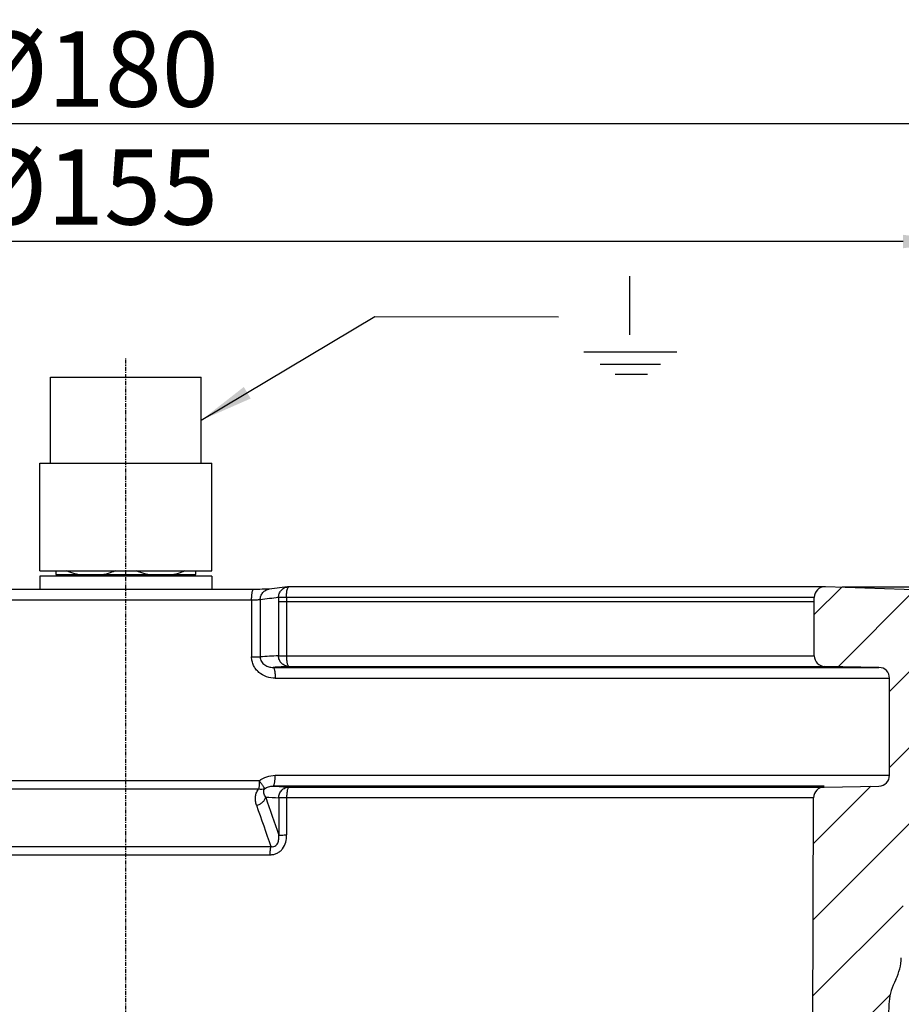
# Model space of a CAD drawing. Units: millimetres. Extents: x -2246 to 1952, y -1101 to 2855.
# Drawn here: x -1907 to -1825, y 84 to 176 of the extents above; entities that cross this region are included whole.
import ezdxf

# ---------------------------------------------------------------- set-up
doc = ezdxf.new("R2010")
doc.units = ezdxf.units.MM
doc.linetypes.add('CENTER', pattern=[0.6, 0.375, -0.075, 0.075, -0.075])
doc.layers.add('RUNDUNGEN', color=7, linetype='Continuous')
doc.layers.add('ZEICHNUNGSBEMASSUNGEN', color=7, linetype='Continuous')
doc.styles.get("Standard").update_dxf_attribs({"font": 'arial.ttf'})
doc.dimstyles.new('DIMSTYLE_2', dxfattribs={"dimtxt": 3.5, "dimasz": 3.5, "dimexe": 0.18, "dimexo": 0.0625, "dimgap": 0.09, "dimtad": 1, "dimdec": 0, "dimdsep": 46, "dimtxsty": 'Standard', "dimblk": '_FILLED', "dimblk1": '_FILLED', "dimblk2": '_FILLED', "dimcen": 0.09, "dimclrt": 5, "dimadec": 0, "dimazin": 0, "dimtp": 0.5, "dimtm": 0.5, "dimtfac": 1, "dimtdec": 0, "dimtofl": 0, "dimtmove": 0, "dimatfit": 3, "dimldrblk": '_FILLED', "dimfxl": 0, "dimtolj": 1, "dimarcsym": 0})

# ---------------------------------------------------------------- blocks, each defined once
blk = doc.blocks.new('_FILLED')
at = {"color": 0, "linetype": 'ByBlock'}
blk.add_solid([(0, 0), (-1, 0.125), (-1, -0.125)], dxfattribs=at)
blk = doc.blocks.new('*D171')
at = {"layer": 'Defpoints', "color": 0, "transparency": 16777216}
for p in [(-1806.647, 165.912), (-1986.647, 121.539), (-1806.647, 121.539)]:
    blk.add_point(p, dxfattribs=at)
at = {"layer": 'ZEICHNUNGSBEMASSUNGEN', "color": 0, "linetype": 'Continuous', "lineweight": -2, "transparency": 16777216}
for p, q in [((-1986.647, 121.602), (-1986.647, 166.092)), ((-1981.647, 165.912), (-1811.647, 165.912)), ((-1806.647, 121.602), (-1806.647, 166.092))]:
    blk.add_line(p, q, dxfattribs=at)
at = {"layer": 'ZEICHNUNGSBEMASSUNGEN', "color": 0, "lineweight": -2, "transparency": 16777216, "xscale": 5, "yscale": 5, "zscale": 5, "rotation": 180}
blk.add_blockref('_FILLED', (-1986.647, 165.912), dxfattribs=at)
at = {"layer": 'ZEICHNUNGSBEMASSUNGEN', "color": 0, "lineweight": -2, "transparency": 16777216, "xscale": 5, "yscale": 5, "zscale": 5}
blk.add_blockref('_FILLED', (-1806.647, 165.912), dxfattribs=at)
at = {"layer": 'ZEICHNUNGSBEMASSUNGEN', "transparency": 16777216, "insert": (-1899.495, 170.986), "char_height": 7, "attachment_point": 5}
blk.add_mtext('\\A1;%%c180', dxfattribs=at)
blk = doc.blocks.new('*D172')
at = {"layer": 'Defpoints', "color": 0, "transparency": 16777216}
for p in [(-1973.904, 154.948), (-1973.904, 116.007), (-1819.389, 116.007)]:
    blk.add_point(p, dxfattribs=at)
at = {"layer": 'ZEICHNUNGSBEMASSUNGEN', "color": 0, "linetype": 'Continuous', "lineweight": -2, "transparency": 16777216}
for p, q in [((-1973.904, 116.069), (-1973.904, 155.128)), ((-1824.389, 154.948), (-1968.904, 154.948)), ((-1819.389, 116.069), (-1819.389, 155.128))]:
    blk.add_line(p, q, dxfattribs=at)
at = {"layer": 'ZEICHNUNGSBEMASSUNGEN', "color": 0, "lineweight": -2, "transparency": 16777216, "xscale": 5, "yscale": 5, "zscale": 5, "rotation": 180}
blk.add_blockref('_FILLED', (-1973.904, 154.948), dxfattribs=at)
at = {"layer": 'ZEICHNUNGSBEMASSUNGEN', "color": 0, "lineweight": -2, "transparency": 16777216, "xscale": 5, "yscale": 5, "zscale": 5}
blk.add_blockref('_FILLED', (-1819.389, 154.948), dxfattribs=at)
at = {"layer": 'ZEICHNUNGSBEMASSUNGEN', "transparency": 16777216, "insert": (-1899.563, 160.022), "char_height": 7, "attachment_point": 5}
blk.add_mtext('\\A1;%%c155', dxfattribs=at)
blk = doc.blocks.new('*D174')
at = {"layer": 'Defpoints', "color": 0, "transparency": 16777216}
for p in [(-1830.11, 122.842), (-1732.759, 122.842), (-1737.147, 4.947)]:
    blk.add_point(p, dxfattribs=at)
at = {"layer": 'ZEICHNUNGSBEMASSUNGEN', "color": 0, "linetype": 'Continuous', "lineweight": -2, "transparency": 16777216}
for p, q in [((-1830.048, 122.842), (-1732.579, 122.842)), ((-1732.759, 9.947), (-1732.759, 117.842)), ((-1737.084, 4.947), (-1732.579, 4.947))]:
    blk.add_line(p, q, dxfattribs=at)
at = {"layer": 'ZEICHNUNGSBEMASSUNGEN', "color": 0, "lineweight": -2, "transparency": 16777216, "xscale": 5, "yscale": 5, "zscale": 5}
for p, rotation in [((-1732.759, 122.842), 90), ((-1732.759, 4.947), 270)]:
    blk.add_blockref('_FILLED', p, dxfattribs=dict(at, rotation=rotation))
at = {"layer": 'ZEICHNUNGSBEMASSUNGEN', "transparency": 16777216, "insert": (-1737.833, 60.877), "char_height": 7, "attachment_point": 5, "rotation": 90}
blk.add_mtext('\\A1;118', dxfattribs=at)

msp = doc.modelspace()

# ---------------------------------------------------------------- hatches: boundary and pattern name
at = {"linetype": 'Continuous'}
h = msp.add_hatch(dxfattribs=at)
h.set_pattern_fill('DEFAULT__1', color=1, scale=5, angle=45, style=0, pattern_type=0)
h.set_pattern_definition([(45, (-2067.423, -93.3027), (-3.535534, 3.535534), [])])
edge = h.paths.add_edge_path()
edge.add_line((-1932.1466, -24.0533), (-1838.6466, -24.0533))
edge.add_spline(control_points=[(-1932.1466, -24.0533), (-1938.0045, -24.0533), (-1942.1466, -19.9111), (-1942.1466, -14.0533)], knot_values=[0, 0, 0, 0, 1, 1, 1, 1], weights=[1, 0.8047379, 0.8047379, 1], degree=3, periodic=0)
edge.add_line((-1942.1466, -14.0533), (-1942.1466, 9.4844))
edge.add_spline(control_points=[(-1944.9896, 12.4803), (-1943.3067, 12.3921), (-1942.1466, 11.1696), (-1942.1466, 9.4844)], knot_values=[0, 0, 0, 0, 1, 1, 1, 1], weights=[1, 0.8169162, 0.8169162, 1], degree=3, periodic=0)
edge.add_line((-1949.8642, 12.7357), (-1944.9896, 12.4803))
edge.add_spline(control_points=[(-1952.415, 14.4401), (-1951.9292, 13.4217), (-1950.991, 12.7948), (-1949.8642, 12.7357)], knot_values=[0, 0, 0, 0, 1, 1, 1, 1], weights=[1, 0.9062709, 0.9062709, 1], degree=3, periodic=0)
edge.add_line((-1965.898, 42.7078), (-1952.415, 14.4401))
edge.add_spline(control_points=[(-1966.1884, 43.8947), (-1966.174, 43.4819), (-1966.0758, 43.0807), (-1965.898, 42.7078)], knot_values=[0, 0, 0, 0, 1, 1, 1, 1], weights=[1, 0.9860303, 0.9860303, 1], degree=3, periodic=0)
edge.add_line((-1967.5894, 84.013), (-1966.1884, 43.8947))
edge.add_spline(control_points=[(-1967.5894, 84.013), (-1967.614, 84.7187), (-1967.7854, 85.4037), (-1968.096, 86.0378)], knot_values=[0, 0, 0, 0, 1, 1, 1, 1], weights=[1, 0.9853168, 0.9853168, 1], degree=3, periodic=0)
edge.add_line((-1968.096, 86.0378), (-1968.2347, 86.3209))
edge.add_spline(control_points=[(-1968.2347, 86.3209), (-1968.5453, 86.9551), (-1968.7167, 87.6401), (-1968.7413, 88.3457)], knot_values=[0, 0, 0, 0, 1, 1, 1, 1], weights=[1, 0.9853168, 0.9853168, 1], degree=3, periodic=0)
edge.add_line((-1969.0354, 96.769), (-1968.7413, 88.3457))
edge.add_spline(control_points=[(-1971.2577, 99.5622), (-1969.9354, 99.2082), (-1969.0832, 98.137), (-1969.0354, 96.769)], knot_values=[0, 0, 0, 0, 1, 1, 1, 1], weights=[1, 0.8692022, 0.8692022, 1], degree=3, periodic=0)
edge.add_spline(control_points=[(-1971.2577, 99.5622), (-1972.5799, 99.9163), (-1973.4322, 100.9874), (-1973.4799, 102.3554)], knot_values=[0, 0, 0, 0, 1, 1, 1, 1], weights=[1, 0.8692022, 0.8692022, 1], degree=3, periodic=0)
edge.add_line((-1973.4799, 102.3554), (-1973.81, 111.8072))
edge.add_spline(control_points=[(-1976.5989, 114.6952), (-1974.9881, 114.5826), (-1973.8663, 113.421), (-1973.81, 111.8072)], knot_values=[0, 0, 0, 0, 1, 1, 1, 1], weights=[1, 0.8287632, 0.8287632, 1], degree=3, periodic=0)
edge.add_line((-1976.5989, 114.6952), (-1984.7861, 115.2677))
edge.add_spline(control_points=[(-1984.7861, 115.2677), (-1985.8911, 115.345), (-1986.6466, 116.1551), (-1986.6466, 117.2629)], knot_values=[0, 0, 0, 0, 1, 1, 1, 1], weights=[1, 0.8209025, 0.8209025, 1], degree=3, periodic=0)
edge.add_line((-1986.6466, 117.2629), (-1986.6466, 120.0392))
edge.add_spline(control_points=[(-1986.6466, 120.0392), (-1986.6466, 121.1786), (-1985.8551, 121.9982), (-1984.7164, 122.0379)], knot_values=[0, 0, 0, 0, 1, 1, 1, 1], weights=[1, 0.8128932, 0.8128932, 1], degree=3, periodic=0)
edge.add_line((-1984.7164, 122.0379), (-1961.6828, 122.8423))
edge.add_spline(control_points=[(-1961.6828, 122.8423), (-1961.0825, 122.8633), (-1960.6498, 122.4467), (-1960.6479, 121.8461)], knot_values=[0, 0, 0, 0, 1, 1, 1, 1], weights=[1, 0.7972118, 0.7972118, 1], degree=3, periodic=0)
edge.add_line((-1960.6466, 121.4467), (-1960.6479, 121.8461))
edge.add_line((-1960.6466, 116.4294), (-1960.6466, 121.4467))
edge.add_spline(control_points=[(-1960.6466, 116.4294), (-1960.6466, 115.8517), (-1961.0515, 115.4397), (-1961.6292, 115.4296)], knot_values=[0, 0, 0, 0, 1, 1, 1, 1], weights=[1, 0.8088336, 0.8088336, 1], degree=3, periodic=0)
edge.add_line((-1966.6641, 115.3417), (-1961.6292, 115.4296))
edge.add_spline(control_points=[(-1967.6466, 114.3418), (-1967.6466, 114.9196), (-1967.2417, 115.3316), (-1966.6641, 115.3417)], knot_values=[0, 0, 0, 0, 1, 1, 1, 1], weights=[1, 0.8088336, 0.8088336, 1], degree=3, periodic=0)
edge.add_line((-1967.6466, 105.3072), (-1967.6466, 114.3418))
edge.add_spline(control_points=[(-1966.6641, 104.3074), (-1967.2417, 104.3175), (-1967.6466, 104.7295), (-1967.6466, 105.3072)], knot_values=[0, 0, 0, 0, 1, 1, 1, 1], weights=[1, 0.8088336, 0.8088336, 1], degree=3, periodic=0)
edge.add_line((-1961.5704, 104.2185), (-1966.6641, 104.3074))
edge.add_spline(control_points=[(-1961.5704, 104.2185), (-1960.9942, 104.2084), (-1960.5897, 103.7981), (-1960.5878, 103.2219)], knot_values=[0, 0, 0, 0, 1, 1, 1, 1], weights=[1, 0.8095867, 0.8095867, 1], degree=3, periodic=0)
edge.add_line((-1960.3988, 44.6232), (-1960.5878, 103.2219))
edge.add_spline(control_points=[(-1960.1065, 43.3413), (-1960.2983, 43.7434), (-1960.3973, 44.1777), (-1960.3988, 44.6232)], knot_values=[0, 0, 0, 0, 1, 1, 1, 1], weights=[1, 0.983798, 0.983798, 1], degree=3, periodic=0)
edge.add_line((-1950.9113, 24.0631), (-1960.1065, 43.3413))
edge.add_spline(control_points=[(-1950.0611, 23.495), (-1950.4367, 23.5146), (-1950.7494, 23.7236), (-1950.9113, 24.0631)], knot_values=[0, 0, 0, 0, 1, 1, 1, 1], weights=[1, 0.9062709, 0.9062709, 1], degree=3, periodic=0)
edge.add_line((-1935.0943, 22.7106), (-1950.0611, 23.495))
edge.add_spline(control_points=[(-1935.0943, 22.7106), (-1934.5333, 22.6812), (-1934.1466, 22.2737), (-1934.1466, 21.7119)], knot_values=[0, 0, 0, 0, 1, 1, 1, 1], weights=[1, 0.8169162, 0.8169162, 1], degree=3, periodic=0)
edge.add_line((-1934.1466, 11.6436), (-1934.1466, 21.7119))
edge.add_spline(control_points=[(-1933.1641, 10.6438), (-1933.7417, 10.6538), (-1934.1466, 11.0659), (-1934.1466, 11.6436)], knot_values=[0, 0, 0, 0, 1, 1, 1, 1], weights=[1, 0.8088336, 0.8088336, 1], degree=3, periodic=0)
edge.add_line((-1927.6292, 10.5471), (-1933.1641, 10.6438))
edge.add_spline(control_points=[(-1927.6292, 10.5471), (-1927.0515, 10.5371), (-1926.6466, 10.125), (-1926.6466, 9.5473)], knot_values=[0, 0, 0, 0, 1, 1, 1, 1], weights=[1, 0.8088336, 0.8088336, 1], degree=3, periodic=0)
edge.add_line((-1926.6466, 5.4302), (-1926.6466, 9.5473))
edge.add_arc((-1927.6467, 5.4301), 1.0001, 270.004854, 360.005084)
edge.add_line((-1927.6466, 4.43), (-1934.6466, 4.43))
edge.add_arc((-1934.6464, 2.4298), 2.0002, 90.005172, 180.00409)
edge.add_line((-1936.6466, -14.0533), (-1936.6466, 2.4297))
edge.add_spline(control_points=[(-1932.1466, -18.5533), (-1934.7826, -18.5533), (-1936.6466, -16.6893), (-1936.6466, -14.0533)], knot_values=[0, 0, 0, 0, 1, 1, 1, 1], weights=[1, 0.8047379, 0.8047379, 1], degree=3, periodic=0)
edge.add_line((-1932.1466, -18.5533), (-1814.6466, -18.5533))
edge.add_line((-1814.6466, -18.5533), (-1806.6466, -18.5533))
edge.add_line((-1806.6466, -18.5533), (-1741.6466, -18.5533))
edge.add_line((-1741.6466, -18.5533), (-1741.6466, -24.0533))
edge.add_line((-1806.6466, -24.0533), (-1741.6466, -24.0533))
edge.add_line((-1806.6466, -24.0533), (-1838.6466, -24.0533))
edge = h.paths.add_edge_path()
edge.add_line((-1741.6466, 33.9467), (-1741.6466, 28.4467))
edge.add_line((-1806.6466, 28.4467), (-1741.6466, 28.4467))
edge.add_spline(control_points=[(-1806.647, 28.4467), (-1807.9101, 28.4467), (-1810.4951, 28.3964), (-1814.5201, 28.243), (-1818.668, 28.0922), (-1822.9183, 28.0308), (-1827.2538, 28.1527), (-1830.4584, 28.4493), (-1832.2054, 28.7025), (-1832.4762, 28.7441)], knot_values=[0, 0, 0, 0, 0.1617151, 0.3234458, 0.4851764, 0.6469071, 0.8086377, 0.9703684, 1, 1, 1, 1], degree=3, periodic=0)
edge.add_spline(control_points=[(-1832.478, 28.7444), (-1833.3824, 28.8823), (-1834.1909, 28.454), (-1834.5847, 27.6283)], knot_values=[0, 0, 0, 0, 1, 1, 1, 1], weights=[1, 0.8686358, 0.8686358, 1], degree=3, periodic=0)
edge.add_line((-1841.134, 13.8975), (-1834.5847, 27.6283))
edge.add_arc((-1842.9336, 14.7553), 1.9936, 272.984187, 334.515664)
edge.add_line((-1849.2485, 12.428), (-1842.8298, 12.7644))
edge.add_spline(control_points=[(-1851.1439, 10.4307), (-1851.1439, 11.5542), (-1850.3705, 12.3692), (-1849.2485, 12.428)], knot_values=[0, 0, 0, 0, 1, 1, 1, 1], weights=[1, 0.8169162, 0.8169162, 1], degree=3, periodic=0)
edge.add_line((-1851.1439, 6.4266), (-1851.1439, 10.4307))
edge.add_spline(control_points=[(-1851.1439, 6.4266), (-1851.1439, 6.3101), (-1851.1638, 6.0805), (-1851.2553, 5.7388), (-1851.4025, 5.4244), (-1851.6018, 5.1389), (-1851.8529, 4.8881), (-1852.1391, 4.6888), (-1852.4544, 4.5414), (-1852.7976, 4.4497), (-1853.0284, 4.4297), (-1853.1457, 4.4297)], knot_values=[0, 0, 0, 0, 0.1111111, 0.2222222, 0.3333333, 0.4444444, 0.5555556, 0.6666667, 0.7777778, 0.8888889, 1, 1, 1, 1], degree=3, periodic=0)
edge.add_line((-1865.6466, 4.4297), (-1853.1457, 4.4297))
edge.add_spline(control_points=[(-1865.6466, 4.4297), (-1866.2324, 4.4297), (-1866.6466, 4.8439), (-1866.6466, 5.4297)], knot_values=[0, 0, 0, 0, 1, 1, 1, 1], weights=[1, 0.804738, 0.804738, 1], degree=3, periodic=0)
edge.add_line((-1866.6466, 5.4297), (-1866.6466, 9.5473))
edge.add_spline(control_points=[(-1865.6641, 10.5471), (-1866.2417, 10.5371), (-1866.6466, 10.125), (-1866.6466, 9.5473)], knot_values=[0, 0, 0, 0, 1, 1, 1, 1], weights=[1, 0.8088336, 0.8088336, 1], degree=3, periodic=0)
edge.add_line((-1865.6641, 10.5471), (-1860.1292, 10.6438))
edge.add_spline(control_points=[(-1860.1292, 10.6438), (-1859.5515, 10.6538), (-1859.1466, 11.0659), (-1859.1466, 11.6436)], knot_values=[0, 0, 0, 0, 1, 1, 1, 1], weights=[1, 0.8088336, 0.8088336, 1], degree=3, periodic=0)
edge.add_line((-1859.1466, 11.6436), (-1859.1466, 21.7119))
edge.add_spline(control_points=[(-1858.1989, 22.7106), (-1858.7599, 22.6812), (-1859.1466, 22.2737), (-1859.1466, 21.7119)], knot_values=[0, 0, 0, 0, 1, 1, 1, 1], weights=[1, 0.8169162, 0.8169162, 1], degree=3, periodic=0)
edge.add_line((-1858.1989, 22.7106), (-1843.2322, 23.495))
edge.add_spline(control_points=[(-1843.2322, 23.495), (-1842.8566, 23.5146), (-1842.5438, 23.7236), (-1842.3819, 24.0631)], knot_values=[0, 0, 0, 0, 1, 1, 1, 1], weights=[1, 0.9062709, 0.9062709, 1], degree=3, periodic=0)
edge.add_line((-1842.3819, 24.0631), (-1833.1867, 43.3413))
edge.add_spline(control_points=[(-1833.1867, 43.3413), (-1832.9949, 43.7434), (-1832.8959, 44.1777), (-1832.8944, 44.6232)], knot_values=[0, 0, 0, 0, 1, 1, 1, 1], weights=[1, 0.983798, 0.983798, 1], degree=3, periodic=0)
edge.add_line((-1832.8944, 44.6232), (-1832.7054, 103.2219))
edge.add_spline(control_points=[(-1831.7229, 104.2185), (-1832.299, 104.2084), (-1832.7035, 103.7981), (-1832.7054, 103.2219)], knot_values=[0, 0, 0, 0, 1, 1, 1, 1], weights=[1, 0.8095867, 0.8095867, 1], degree=3, periodic=0)
edge.add_line((-1831.7229, 104.2185), (-1826.6292, 104.3074))
edge.add_spline(control_points=[(-1826.6292, 104.3074), (-1826.0515, 104.3175), (-1825.6466, 104.7295), (-1825.6466, 105.3072)], knot_values=[0, 0, 0, 0, 1, 1, 1, 1], weights=[1, 0.8088336, 0.8088336, 1], degree=3, periodic=0)
edge.add_line((-1825.6466, 105.3072), (-1825.6466, 114.3418))
edge.add_spline(control_points=[(-1825.6466, 114.3418), (-1825.6466, 114.9196), (-1826.0515, 115.3316), (-1826.6292, 115.3417)], knot_values=[0, 0, 0, 0, 1, 1, 1, 1], weights=[1, 0.8088336, 0.8088336, 1], degree=3, periodic=0)
edge.add_line((-1826.6292, 115.3417), (-1831.6641, 115.4296))
edge.add_spline(control_points=[(-1832.6466, 116.4294), (-1832.6466, 115.8517), (-1832.2417, 115.4397), (-1831.6641, 115.4296)], knot_values=[0, 0, 0, 0, 1, 1, 1, 1], weights=[1, 0.8088336, 0.8088336, 1], degree=3, periodic=0)
edge.add_line((-1832.6466, 116.4294), (-1832.6466, 121.4467))
edge.add_line((-1832.6466, 121.4467), (-1832.6453, 121.8461))
edge.add_spline(control_points=[(-1831.6104, 122.8423), (-1832.2107, 122.8633), (-1832.6434, 122.4467), (-1832.6453, 121.8461)], knot_values=[0, 0, 0, 0, 1, 1, 1, 1], weights=[1, 0.7972118, 0.7972118, 1], degree=3, periodic=0)
edge.add_line((-1808.5768, 122.0379), (-1831.6104, 122.8423))
edge.add_spline(control_points=[(-1806.6466, 120.0392), (-1806.6466, 121.1786), (-1807.4381, 121.9982), (-1808.5768, 122.0379)], knot_values=[0, 0, 0, 0, 1, 1, 1, 1], weights=[1, 0.8128932, 0.8128932, 1], degree=3, periodic=0)
edge.add_line((-1806.6466, 117.2629), (-1806.6466, 120.0392))
edge.add_spline(control_points=[(-1808.5071, 115.2677), (-1807.4021, 115.345), (-1806.6466, 116.1551), (-1806.6466, 117.2629)], knot_values=[0, 0, 0, 0, 1, 1, 1, 1], weights=[1, 0.8209025, 0.8209025, 1], degree=3, periodic=0)
edge.add_line((-1816.6943, 114.6952), (-1808.5071, 115.2677))
edge.add_spline(control_points=[(-1816.6943, 114.6952), (-1818.3052, 114.5826), (-1819.4269, 113.421), (-1819.4832, 111.8072)], knot_values=[0, 0, 0, 0, 1, 1, 1, 1], weights=[1, 0.8287632, 0.8287632, 1], degree=3, periodic=0)
edge.add_line((-1819.8133, 102.3554), (-1819.4832, 111.8072))
edge.add_spline(control_points=[(-1822.0355, 99.5622), (-1820.7133, 99.9163), (-1819.8611, 100.9874), (-1819.8133, 102.3554)], knot_values=[0, 0, 0, 0, 1, 1, 1, 1], weights=[1, 0.8692022, 0.8692022, 1], degree=3, periodic=0)
edge.add_spline(control_points=[(-1822.0355, 99.5622), (-1823.3578, 99.2082), (-1824.21, 98.137), (-1824.2578, 96.769)], knot_values=[0, 0, 0, 0, 1, 1, 1, 1], weights=[1, 0.8692022, 0.8692022, 1], degree=3, periodic=0)
edge.add_line((-1824.2578, 96.769), (-1824.5519, 88.3458))
edge.add_spline(control_points=[(-1824.5519, 88.3458), (-1824.5765, 87.6401), (-1824.7479, 86.9551), (-1825.0585, 86.321)], knot_values=[0, 0, 0, 0, 1, 1, 1, 1], weights=[1, 0.9853168, 0.9853168, 1], degree=3, periodic=0)
edge.add_line((-1825.0585, 86.321), (-1825.1972, 86.0378))
edge.add_spline(control_points=[(-1825.1972, 86.0378), (-1825.5078, 85.4037), (-1825.6792, 84.7187), (-1825.7038, 84.013)], knot_values=[0, 0, 0, 0, 1, 1, 1, 1], weights=[1, 0.9853168, 0.9853168, 1], degree=3, periodic=0)
edge.add_line((-1825.7038, 84.013), (-1827.1048, 43.8947))
edge.add_spline(control_points=[(-1827.1048, 43.8947), (-1827.1192, 43.4819), (-1827.2174, 43.0807), (-1827.3952, 42.7078)], knot_values=[0, 0, 0, 0, 1, 1, 1, 1], weights=[1, 0.9860303, 0.9860303, 1], degree=3, periodic=0)
edge.add_line((-1827.3952, 42.7078), (-1829.6465, 37.988))
edge.add_spline(control_points=[(-1829.6465, 37.988), (-1830.6554, 35.8726), (-1829.4686, 33.8517), (-1827.1297, 33.7025)], knot_values=[0, 0, 0, 0, 1, 1, 1, 1], weights=[1, 0.7068498, 0.7068498, 1], degree=3, periodic=0)
edge.add_spline(control_points=[(-1827.1297, 33.7025), (-1820.3748, 33.2717), (-1813.392, 33.9467), (-1806.6467, 33.9467)], knot_values=[0, 0, 0, 0, 1, 1, 1, 1], degree=3, periodic=0)
edge.add_line((-1806.6466, 33.9467), (-1741.6466, 33.9467))

# ---------------------------------------------------------------- linework, layer by layer
for p, q in [((-1849.7854, 146.2834), (-1849.7854, 151.7245)), ((-1854.0576, 144.6886), (-1845.4185, 144.6886)), ((-1852.5624, 143.543), (-1846.9298, 143.543)), ((-1851.1516, 142.6105), (-1848.1475, 142.6105))]:
    msp.add_line(p, q)
at = {"linetype": 'CENTER'}
msp.add_line((-1896.6466, -27.1733), (-1896.6466, 144.111), dxfattribs=at)
at = {"color": 7, "linetype": 'Continuous'}
for p, q in [((-1903.6466, 134.3229), (-1903.6466, 142.3229)), ((-1903.6466, 142.3229), (-1889.6466, 142.3229)), ((-1889.6466, 134.3229), (-1889.6466, 142.3229)), ((-1904.6466, 124.3229), (-1904.6466, 134.3229)), ((-1904.6466, 134.3229), (-1888.6466, 134.3229)), ((-1888.6466, 124.3229), (-1888.6466, 134.3229)), ((-1904.6466, 124.3229), (-1888.6466, 124.3229)), ((-1904.6466, 123.8229), (-1904.6466, 122.5985)), ((-1888.6466, 123.8229), (-1904.6466, 123.8229)), ((-1903.1466, 124.3229), (-1903.1466, 123.9729)), ((-1903.1466, 123.9729), (-1890.1466, 123.9729)), ((-1902.4466, 123.9729), (-1902.4466, 123.8229)), ((-1890.8466, 123.9729), (-1890.8466, 123.8229)), ((-1890.1466, 123.9729), (-1890.1466, 124.3229)), ((-1888.6466, 123.8229), (-1888.6466, 122.5985)), ((-1881.6012, 122.8359), (-1883.3064, 122.6313)), ((-1831.7019, 122.8429), (-1881.4835, 122.8429)), ((-1831.6104, 122.8423), (-1831.6458, 122.8428)), ((-1808.5768, 122.0379), (-1831.6104, 122.8423)), ((-1884.6581, 122.5987), (-1908.5048, 122.5985)), ((-1884.4081, 122.5998), (-1884.6581, 122.5987)), ((-1884.1769, 122.6021), (-1884.4081, 122.5998)), ((-1883.9681, 122.6053), (-1884.1769, 122.6021)), ((-1883.8429, 122.6079), (-1883.9681, 122.6053)), ((-1883.7295, 122.6108), (-1883.8429, 122.6079)), ((-1883.6286, 122.614), (-1883.7295, 122.6108)), ((-1883.5402, 122.6172), (-1883.6286, 122.614)), ((-1883.465, 122.6206), (-1883.5402, 122.6172)), ((-1832.6466, 121.4467), (-1832.6453, 121.8461)), ((-1832.6466, 121.4467), (-1881.7164, 121.4467)), ((-1832.6466, 116.4294), (-1832.6466, 121.4467)), ((-1826.6292, 115.3417), (-1831.6641, 115.4296)), ((-1825.6466, 105.3072), (-1825.6466, 114.3418)), ((-1831.7229, 104.2185), (-1826.6292, 104.3074)), ((-1832.8944, 44.6232), (-1832.7054, 103.2219)), ((-1825.0585, 86.321), (-1825.1972, 86.0378)), ((-1825.7038, 84.013), (-1827.1048, 43.8947))]:
    msp.add_line(p, q, dxfattribs=at)
at = {"color": 9, "linetype": 'Continuous'}
for p, q in [((-1832.6453, 121.8461), (-1881.7167, 121.8461)), ((-1881.7164, 116.4294), (-1832.6466, 116.4294)), ((-1881.4873, 115.4296), (-1831.6641, 115.4296)), ((-1882.9534, 115.3417), (-1826.6292, 115.3417)), ((-1882.7617, 114.3418), (-1825.6466, 114.3418)), ((-1882.7617, 105.3072), (-1825.6466, 105.3072)), ((-1831.7229, 104.3074), (-1882.9535, 104.3074)), ((-1881.4701, 104.2185), (-1831.7229, 104.2185)), ((-1832.7054, 103.2219), (-1881.6995, 103.2219))]:
    msp.add_line(p, q, dxfattribs=at)
at = {"color": 7, "linetype": 'Continuous'}
msp.add_lwpolyline([(-1883.306, 122.6313), (-1883.3069, 122.6312), (-1883.3126, 122.6306), (-1883.3226, 122.6297), (-1883.337, 122.6285), (-1883.3553, 122.6271), (-1883.3774, 122.6255), (-1883.4032, 122.6239), (-1883.4325, 122.6223), (-1883.465, 122.6206)], dxfattribs=at)
for centre, radius, start, end in [((-1881.4832, 121.8395), 1.0034, 90.007589, 96.841301), ((-1831.6453, 121.8429), 1, 90.026976, 179.815169), ((-1831.6466, 116.4294), 1, 180, 269), ((-1826.6466, 114.3418), 1, 0, 89), ((-1826.6466, 105.3072), 1, 271, 0), ((-1831.7054, 103.2186), 1, 91, 179.815169), ((-1829.5489, 88.5203), 5, 333.905159, 358.000002), ((-1820.7069, 83.8385), 5, 153.905075, 177.999948)]:
    msp.add_arc(centre, radius, start, end, dxfattribs=at)
for points, knots in [([(-1901.1129, 123.9729), (-1901.2006, 123.9943), (-1901.5513, 124.0888), (-1901.8931, 124.2145), (-1902.1439, 124.3218)], [0, 0, 0, 0, 0.2487608, 1, 1, 1, 1]), ([(-1897.6493, 124.3218), (-1897.7332, 124.2859), (-1898.0694, 124.1489), (-1898.4163, 124.0373), (-1898.6803, 123.9729)], [0, 0, 0, 0, 0.2514166, 1, 1, 1, 1]), ([(-1894.6129, 123.9729), (-1894.7006, 123.9943), (-1895.0513, 124.0888), (-1895.3931, 124.2145), (-1895.6439, 124.3218)], [0, 0, 0, 0, 0.2487608, 1, 1, 1, 1]), ([(-1891.1493, 124.3218), (-1891.2332, 124.2859), (-1891.5694, 124.1489), (-1891.9163, 124.0373), (-1892.1803, 123.9729)], [0, 0, 0, 0, 0.2514166, 1, 1, 1, 1])]:
    msp.add_open_spline(points, degree=3, knots=knots, dxfattribs=at)
at = {"layer": 'RUNDUNGEN', "color": 7, "linetype": 'Continuous'}
for p, q in [((-1881.6028, 122.8358), (-1881.6012, 122.8359)), ((-1883.3064, 122.6313), (-1883.306, 122.6313))]:
    msp.add_line(p, q, dxfattribs=at)
at = {"layer": 'RUNDUNGEN', "color": 9, "linetype": 'Continuous'}
for p, q in [((-1882.4494, 121.8429), (-1882.449, 116.4294)), ((-1881.7167, 121.8461), (-1881.7164, 116.4294)), ((-1884.9531, 121.5985), (-1908.3402, 121.5985)), ((-1884.9531, 121.5985), (-1884.9531, 116.3273)), ((-1884.1519, 121.6386), (-1884.1519, 116.3273)), ((-1881.7164, 121.4467), (-1882.449, 121.4467)), ((-1884.9531, 116.3273), (-1884.1519, 116.3273)), ((-1882.449, 116.4294), (-1881.7164, 116.4294)), ((-1884.24, 104.7908), (-1909.0532, 104.7908)), ((-1884.3027, 104.0248), (-1908.9905, 104.0248)), ((-1882.4317, 103.2186), (-1882.4284, 99.7555)), ((-1881.6995, 103.2219), (-1881.6963, 99.7587)), ((-1910.1384, 98.6869), (-1883.1548, 98.6869)), ((-1910.0636, 97.9241), (-1883.2296, 97.9241))]:
    msp.add_line(p, q, dxfattribs=at)
for centre, radius, start, end in [((-1807.4909, -509.9534), 636.2274, 96.7661375, 96.9205572), ((-1139.8727, 356.6556), 785.7396, 198.8113761, 199.0839539), ((-1221.963, 331.652), 701.033, 199.0772065, 199.4094566)]:
    msp.add_arc(centre, radius, start, end, dxfattribs=at)
for points, knots in [([(-1882.4494, 121.8429), (-1882.4502, 121.9632), (-1882.4099, 122.205), (-1882.2277, 122.5207), (-1881.9479, 122.7489), (-1881.7185, 122.8218), (-1881.6027, 122.8357)], [0, 0, 0, 0, 0.2540095, 0.50545, 0.7537926, 1, 1, 1, 1]), ([(-1881.625, 122.6378), (-1881.6103, 122.6858), (-1881.5842, 122.7597), (-1881.5305, 122.83), (-1881.502, 122.8397)], [0, 0, 0, 0, 0.6248186, 1, 1, 1, 1]), ([(-1884.9531, 121.5985), (-1884.9531, 121.7261), (-1884.9476, 121.9117), (-1884.9273, 122.1473), (-1884.9077, 122.2972), (-1884.8838, 122.4205), (-1884.8602, 122.504), (-1884.8379, 122.5536), (-1884.8207, 122.5821), (-1884.8009, 122.5985), (-1884.7884, 122.5985)], [0, 0, 0, 0, 0.3698423, 0.5374606, 0.6851686, 0.8076893, 0.9010987, 0.9362518, 0.9638268, 1, 1, 1, 1]), ([(-1884.1519, 121.6386), (-1884.1529, 121.7587), (-1884.1124, 122.0004), (-1883.9306, 122.3159), (-1883.6512, 122.5441), (-1883.4221, 122.6172), (-1883.3064, 122.6313)], [0, 0, 0, 0, 0.2539914, 0.5053953, 0.753708, 1, 1, 1, 1]), ([(-1881.7167, 121.8461), (-1881.8715, 121.8458), (-1882.1158, 121.845), (-1882.36, 121.8442), (-1882.4494, 121.8429)], [0, 0, 0, 0, 0.6339205, 1, 1, 1, 1]), ([(-1881.7167, 121.8461), (-1881.7166, 121.9936), (-1881.7063, 122.206), (-1881.6677, 122.4697), (-1881.6409, 122.5858), (-1881.625, 122.6378)], [0, 0, 0, 0, 0.5535071, 0.7960242, 1, 1, 1, 1]), ([(-1884.1519, 121.6386), (-1884.1886, 121.6297), (-1884.2868, 121.619), (-1884.4633, 121.6072), (-1884.6932, 121.6001), (-1884.8625, 121.5985), (-1884.9531, 121.5985)], [0, 0, 0, 0, 0.1410608, 0.367508, 0.661699, 1, 1, 1, 1]), ([(-1882.7617, 114.3418), (-1883.0317, 114.3418), (-1883.5774, 114.4317), (-1884.1823, 114.7733), (-1884.5626, 115.1689), (-1884.7826, 115.5209), (-1884.9214, 115.913), (-1884.9531, 116.1895), (-1884.9531, 116.3273)], [0, 0, 0, 0, 0.2475454, 0.4962241, 0.621695, 0.7475459, 0.8736837, 1, 1, 1, 1]), ([(-1884.1519, 116.3273), (-1884.1522, 116.2502), (-1884.1311, 116.0962), (-1884.0118, 115.8198), (-1883.7526, 115.5527), (-1883.3648, 115.3766), (-1883.089, 115.3408), (-1882.9538, 115.3417)], [0, 0, 0, 0, 0.1348199, 0.2674742, 0.5210309, 0.7636524, 1, 1, 1, 1]), ([(-1881.4872, 115.4296), (-1881.6124, 115.4307), (-1881.8666, 115.4851), (-1882.1855, 115.7093), (-1882.3982, 116.0401), (-1882.4485, 116.3001), (-1882.449, 116.4294)], [0, 0, 0, 0, 0.2458967, 0.4943968, 0.7461703, 1, 1, 1, 1]), ([(-1881.7164, 116.4294), (-1881.7164, 116.3031), (-1881.7086, 116.1189), (-1881.6805, 115.8854), (-1881.6531, 115.736), (-1881.6201, 115.6121), (-1881.5819, 115.5179), (-1881.5418, 115.4541), (-1881.5038, 115.4308), (-1881.4872, 115.4296)], [0, 0, 0, 0, 0.3579367, 0.5210571, 0.6659591, 0.7879506, 0.8837831, 0.9526999, 1, 1, 1, 1]), ([(-1882.9538, 115.3417), (-1882.9393, 115.3404), (-1882.9171, 115.3236), (-1882.8959, 115.293), (-1882.8702, 115.2427), (-1882.8425, 115.1585), (-1882.8146, 115.0349), (-1882.7917, 114.8856), (-1882.7681, 114.6521), (-1882.7617, 114.4682), (-1882.7617, 114.3418)], [0, 0, 0, 0, 0.0418567, 0.071537, 0.1082358, 0.2032256, 0.325648, 0.4718929, 0.6370036, 1, 1, 1, 1]), ([(-1884.24, 104.7908), (-1884.0353, 104.9599), (-1883.5595, 105.2214), (-1883.026, 105.3072), (-1882.7617, 105.3072)], [0, 0, 0, 0, 0.5011129, 1, 1, 1, 1]), ([(-1882.9538, 104.3074), (-1882.9393, 104.3087), (-1882.9171, 104.3255), (-1882.8959, 104.3561), (-1882.8702, 104.4064), (-1882.8425, 104.4906), (-1882.8146, 104.6142), (-1882.7917, 104.7635), (-1882.7681, 104.997), (-1882.7617, 105.1809), (-1882.7617, 105.3072)], [0, 0, 0, 0, 0.0418567, 0.071537, 0.1082358, 0.2032256, 0.325648, 0.4718929, 0.6370036, 1, 1, 1, 1]), ([(-1884.24, 104.7908), (-1884.24, 104.6499), (-1884.2494, 104.3934), (-1884.2789, 104.1379), (-1884.3025, 104.0248)], [0, 0, 0, 0, 0.54967, 1, 1, 1, 1]), ([(-1884.24, 104.7908), (-1884.1744, 104.7133), (-1884.0857, 104.5949), (-1883.9744, 104.4415), (-1883.905, 104.3385), (-1883.8483, 104.2469), (-1883.8048, 104.1693), (-1883.7775, 104.1067), (-1883.767, 104.0695), (-1883.7647, 104.0542)], [0, 0, 0, 0, 0.345575, 0.5029437, 0.6448545, 0.767944, 0.8692994, 0.9472073, 1, 1, 1, 1]), ([(-1884.4946, 102.525), (-1884.5358, 102.6441), (-1884.5986, 102.8902), (-1884.6163, 103.2758), (-1884.534, 103.6721), (-1884.3944, 103.915), (-1884.3027, 104.0248)], [0, 0, 0, 0, 0.2397773, 0.479694, 0.7279727, 1, 1, 1, 1]), ([(-1883.7647, 104.0542), (-1883.8381, 104.0135), (-1884.0233, 103.9702), (-1884.2072, 103.9981), (-1884.3025, 104.0248)], [0, 0, 0, 0, 0.4589972, 1, 1, 1, 1]), ([(-1883.6422, 103.291), (-1883.6796, 103.3467), (-1883.7465, 103.4614), (-1883.8165, 103.6476), (-1883.8419, 103.8522), (-1883.8025, 103.9918), (-1883.7647, 104.0542)], [0, 0, 0, 0, 0.2478777, 0.4888251, 0.7303483, 1, 1, 1, 1]), ([(-1883.7647, 104.0542), (-1883.6483, 104.1414), (-1883.3838, 104.2695), (-1883.0952, 104.3083), (-1882.9538, 104.3074)], [0, 0, 0, 0, 0.5070251, 1, 1, 1, 1]), ([(-1882.4317, 103.2186), (-1882.431, 103.3479), (-1882.381, 103.6079), (-1882.1681, 103.9388), (-1881.8493, 104.1629), (-1881.5951, 104.2174), (-1881.4698, 104.2185)], [0, 0, 0, 0, 0.2538284, 0.505607, 0.7541255, 1, 1, 1, 1]), ([(-1881.4698, 104.2185), (-1881.4865, 104.2172), (-1881.5244, 104.1941), (-1881.5646, 104.1305), (-1881.6028, 104.0367), (-1881.6358, 103.9132), (-1881.6634, 103.7643), (-1881.6915, 103.5315), (-1881.6994, 103.3479), (-1881.6995, 103.2219)], [0, 0, 0, 0, 0.0474003, 0.1163403, 0.212137, 0.3340614, 0.4788924, 0.6419671, 1, 1, 1, 1]), ([(-1884.4946, 102.5249), (-1884.3899, 102.5484), (-1884.1878, 102.6209), (-1883.9273, 102.7964), (-1883.7333, 103.0226), (-1883.6597, 103.202), (-1883.6422, 103.291)], [0, 0, 0, 0, 0.26741, 0.5284973, 0.7740389, 1, 1, 1, 1]), ([(-1881.6995, 103.2219), (-1881.8542, 103.2216), (-1882.0983, 103.2207), (-1882.3424, 103.2199), (-1882.4317, 103.2186)], [0, 0, 0, 0, 0.6339318, 1, 1, 1, 1]), ([(-1883.2296, 97.9241), (-1883.1193, 97.9241), (-1882.8978, 97.9461), (-1882.581, 98.0532), (-1882.2981, 98.2344), (-1881.9883, 98.5601), (-1881.7472, 99.0821), (-1881.6962, 99.5336), (-1881.6963, 99.7587)], [0, 0, 0, 0, 0.1237147, 0.2475151, 0.3717566, 0.4966995, 0.7474334, 1, 1, 1, 1]), ([(-1883.1546, 98.6869), (-1883.0951, 98.6746), (-1882.9704, 98.6629), (-1882.7824, 98.7074), (-1882.6231, 98.8271), (-1882.5159, 98.9955), (-1882.4532, 99.1827), (-1882.413, 99.4369), (-1882.4168, 99.6295), (-1882.4284, 99.7555)], [0, 0, 0, 0, 0.1189414, 0.2416178, 0.3689148, 0.4981159, 0.6262556, 0.7525307, 1, 1, 1, 1]), ([(-1882.4284, 99.7555), (-1882.3391, 99.7568), (-1882.095, 99.7576), (-1881.851, 99.7584), (-1881.6963, 99.7587)], [0, 0, 0, 0, 0.3660777, 1, 1, 1, 1]), ([(-1883.2296, 97.9241), (-1883.2295, 98.0645), (-1883.2182, 98.3204), (-1883.1827, 98.5749), (-1883.1546, 98.6869)], [0, 0, 0, 0, 0.5488035, 1, 1, 1, 1])]:
    msp.add_open_spline(points, degree=3, knots=knots, dxfattribs=at)
for points in [[(-1881.502, 122.8397), (-1881.496, 122.8418), (-1881.4897, 122.8429), (-1881.4834, 122.8429)], [(-1882.449, 116.4294), (-1883.0167, 116.3958), (-1883.5843, 116.3617), (-1884.1519, 116.3273)], [(-1881.4873, 115.4296), (-1881.9761, 115.4006), (-1882.4647, 115.3713), (-1882.9534, 115.3417)], [(-1882.9535, 104.3074), (-1882.459, 104.2775), (-1881.9646, 104.2478), (-1881.4701, 104.2185)], [(-1883.6422, 103.291), (-1883.2387, 103.2667), (-1882.8352, 103.2425), (-1882.4317, 103.2186)]]:
    msp.add_open_spline(points, degree=3, dxfattribs=at)

# ---------------------------------------------------------------- dimensions: what is measured, and where the dimension line sits
at = {"layer": 'ZEICHNUNGSBEMASSUNGEN', "color": 7, "linetype": 'Continuous'}
dim = msp.add_linear_dim(base=(-1806.6466, 165.9116), p1=(-1986.6466, 121.5392), p2=(-1806.6466, 121.5392), text='%%c<>', dimstyle='DIMSTYLE_2', override={"dimtxt": 7, "dimasz": 5, "dimgap": 1.5, "dimclrt": 256}, dxfattribs=at)
dim.commit()
dim.dimension.update_dxf_attribs({"geometry": '*D171', "text_midpoint": (-1899.4955, 165.9116), "dimtype": 128})
dim = msp.add_linear_dim(base=(-1973.9043, 154.9479), p1=(-1819.389, 116.0068), p2=(-1973.9043, 116.0068), angle=180, text='%%c<>', dimstyle='DIMSTYLE_2', override={"dimtxt": 7, "dimasz": 5, "dimgap": 1.5, "dimdec": 0, "dimclrt": 256}, dxfattribs=at)
dim.commit()
dim.dimension.update_dxf_attribs({"geometry": '*D172', "text_midpoint": (-1899.5633, 154.9479), "dimtype": 128})
dim = msp.add_linear_dim(base=(-1732.7594, 122.8423), p1=(-1737.1466, 4.9467), p2=(-1830.1104, 122.8423), angle=90, dimstyle='DIMSTYLE_2', override={"dimtxt": 7, "dimasz": 5, "dimgap": 1.5, "dimdec": 0, "dimclrt": 256}, dxfattribs=at)
dim.commit()
dim.dimension.update_dxf_attribs({"geometry": '*D174', "text_midpoint": (-1732.7594, 60.8773), "dimtype": 128})

# ---------------------------------------------------------------- leaders
msp.add_leader([(-1889.6466, 138.3229), (-1873.508, 147.9672), (-1856.4154, 147.9345)], dimstyle='DIMSTYLE_2', override={"dimasz": 5, "dimgap": 1.5, "dimclrt": 256}, dxfattribs=at)

doc.saveas('drawing.dxf')
